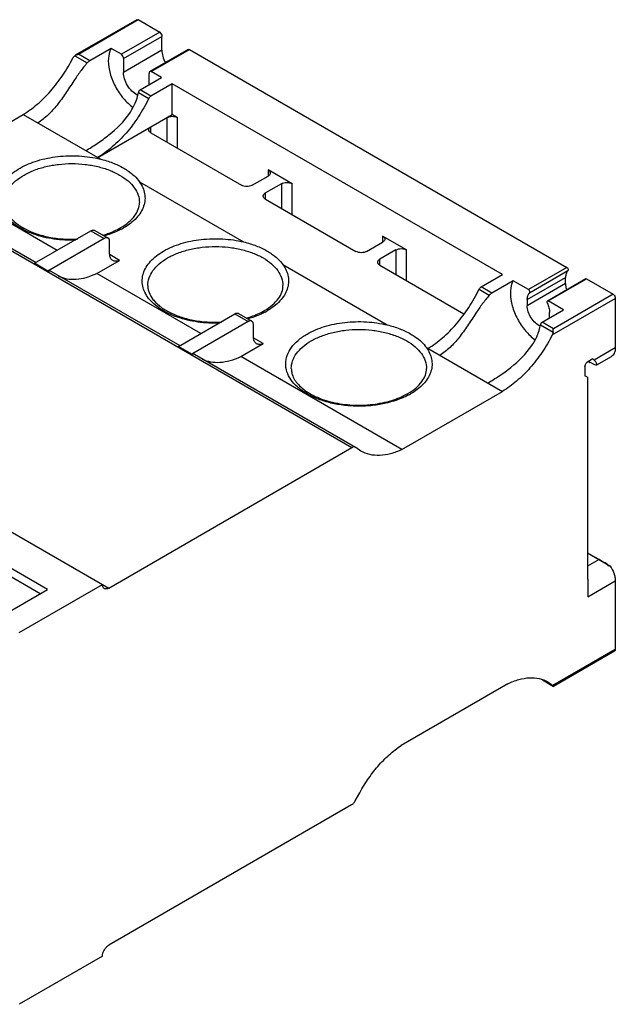
# Model space of a CAD drawing. Units: millimetres. Extents: x 22 to 170, y 68 to 200.
# Drawn here: x 91 to 170, y 70 to 200 of the extents above; entities that cross this region are included whole.
import ezdxf

# ---------------------------------------------------------------- set-up
doc = ezdxf.new("R2010")
doc.units = ezdxf.units.MM
doc.header["$LTSCALE"] = 17.472138
doc.layers.get('0').update_dxf_attribs({"linetype": 'CONTINUOUS'})

msp = doc.modelspace()

# ---------------------------------------------------------------- linework, layer by layer
at = {"color": 7}
for p, q in [((106.94, 200.39), (98.78, 195.68)), ((99.2, 195.82), (107.12, 200.4)), ((106.94, 200.39), (107.12, 200.4)), ((107.12, 200.4), (109.98, 198.75)), ((109.98, 198.75), (104.89, 195.81)), ((105.18, 195.24), (110.27, 198.18)), ((110.27, 196.34), (110.27, 198.18)), ((103.54, 196.59), (100.71, 194.95)), ((104.89, 195.81), (103.54, 196.59)), ((110.27, 196.34), (105.18, 193.4)), ((113.77, 196.45), (108.68, 193.51)), ((108.85, 193.52), (113.95, 196.46)), ((113.77, 196.45), (113.95, 196.46)), ((113.95, 196.46), (164.05, 167.53)), ((98.7, 195.62), (98.78, 195.68)), ((98.7, 195.62), (100.36, 194.67)), ((100.71, 194.95), (99.2, 195.82)), ((105.18, 195.24), (105.18, 193.4)), ((108.85, 193.52), (108.68, 193.51)), ((110.21, 192.73), (108.85, 193.52)), ((107.38, 191.1), (110.21, 192.73)), ((108.57, 191.79), (108.57, 193.28)), ((107.17, 190.74), (108.53, 189.95)), ((108.82, 190.27), (107.38, 191.1)), ((111.65, 191.91), (108.82, 190.27)), ((111.65, 187.82), (111.65, 191.91)), ((155.5, 166.59), (111.65, 191.91)), ((78.49, 180.11), (91.85, 187.82)), ((91.85, 187.82), (102.08, 181.92)), ((101.75, 182.11), (111.65, 187.82)), ((110.94, 187.41), (110.94, 184.15)), ((112.35, 187.41), (111.65, 187.82)), ((112.35, 183.33), (112.35, 187.41)), ((108.82, 185.37), (108.82, 186.19)), ((108.82, 185.37), (120.84, 178.43)), ((71.87, 180.37), (135.51, 143.63)), ((72.36, 180.42), (93.56, 168.19)), ((124.38, 180.47), (124.38, 179.66)), ((127.56, 178.64), (124.38, 180.47)), ((96.35, 169.8), (78.49, 180.11)), ((122.25, 178.43), (124.38, 179.66)), ((107.29, 178.91), (121.13, 170.92)), ((126.14, 178.64), (124.02, 177.41)), ((126.14, 178.64), (126.14, 175.37)), ((127.56, 174.55), (127.56, 178.64)), ((124.02, 176.6), (124.02, 177.41)), ((124.02, 176.6), (136.04, 169.66)), ((93.37, 168.08), (100.86, 172.4)), ((100.86, 172.4), (102.63, 171.38)), ((101.36, 172.45), (103.13, 171.43)), ((102.63, 171.38), (95.14, 167.06)), ((139.58, 171.7), (139.58, 170.88)), ((142.76, 169.86), (139.58, 171.7)), ((103.34, 169.34), (103.34, 170.97)), ((137.46, 169.66), (139.58, 170.88)), ((141.35, 169.86), (139.22, 168.64)), ((141.35, 169.86), (141.35, 166.59)), ((142.76, 165.78), (142.76, 169.86)), ((104.64, 168.47), (103.39, 169.19)), ((139.22, 167.82), (139.22, 168.64)), ((95.14, 167.06), (93.37, 168.08)), ((101.64, 166.74), (104.64, 168.47)), ((126.35, 167.91), (140.19, 159.91)), ((139.22, 167.82), (150.37, 161.38)), ((164.05, 167.53), (158.96, 164.59)), ((95.52, 167.05), (112.65, 157.16)), ((115.44, 158.77), (101.64, 166.74)), ((152.67, 164.95), (155.5, 166.59)), ((158.78, 163.28), (163.87, 166.21)), ((164.17, 167.08), (159.08, 164.14)), ((166.56, 166.02), (161.47, 163.08)), ((161.56, 163.09), (166.65, 166.03)), ((163.87, 165.4), (163.87, 166.21)), ((166.65, 166.03), (170.2, 163.98)), ((152.39, 164.63), (153.75, 163.84)), ((154.1, 164.13), (152.67, 164.95)), ((156.92, 165.77), (154.1, 164.13)), ((158.96, 164.59), (156.92, 165.77)), ((163.87, 165.4), (158.78, 162.46)), ((158.78, 163.28), (158.78, 162.46)), ((162.11, 158.59), (170.48, 163.42)), ((170.2, 163.98), (162.28, 159.41)), ((170.48, 163.42), (170.48, 156.87)), ((38.75, 162.23), (103.23, 124.99)), ((163.6, 161.91), (161.56, 163.09)), ((112.46, 157.05), (119.96, 161.38)), ((119.96, 161.38), (121.72, 160.36)), ((120.45, 161.43), (122.22, 160.41)), ((160.77, 160.28), (163.6, 161.91)), ((161.75, 160.84), (161.75, 161.56)), ((121.72, 160.36), (114.23, 156.03)), ((122.43, 158.32), (122.43, 159.95)), ((160.55, 159.91), (162.21, 158.96)), ((162.28, 159.41), (160.77, 160.28)), ((123.73, 157.44), (122.48, 158.16)), ((114.23, 156.03), (112.46, 157.05)), ((120.74, 155.72), (123.73, 157.44)), ((145.4, 156.9), (155.49, 151.08)), ((170.48, 156.87), (167.67, 155.24)), ((114.61, 156.03), (136, 143.68)), ((142.13, 143.37), (120.74, 155.72)), ((168.01, 154.61), (169.96, 155.74)), ((166.45, 154.39), (166.45, 153.16)), ((167.51, 155.41), (166.71, 154.93)), ((166.92, 155.06), (167.13, 154.94)), ((167.51, 155.41), (167.67, 155.24)), ((166.8, 152.96), (166.45, 153.16)), ((166.8, 152.96), (166.8, 126.18)), ((142.13, 143.37), (155.49, 151.08)), ((136.02, 143.67), (136, 143.68)), ((136.7, 143.18), (136.02, 143.67)), ((103.23, 124.99), (135.51, 143.63)), ((80.56, 132.09), (94.12, 124.26)), ((95.07, 124.81), (80.7, 133.11)), ((166.8, 129.69), (169.77, 127.97)), ((168.32, 128.77), (166.8, 129.64)), ((168.32, 128.77), (166.8, 127.89)), ((91.34, 119.11), (102.38, 125.48)), ((166.81, 126.18), (166.81, 123.83)), ((166.81, 123.83), (170.48, 125.95)), ((170.48, 125.95), (170.48, 116.86)), ((88.26, 120.88), (95.07, 124.81)), ((170.48, 116.86), (162.19, 112.08)), ((170.38, 116.63), (162.29, 111.96)), ((160.64, 112.91), (160.63, 112.93)), ((160.64, 112.91), (160.66, 112.9)), ((160.83, 112.81), (162.29, 111.96)), ((161.53, 112.56), (162.19, 112.08)), ((156.2, 112.3), (142.05, 104.13)), ((162.28, 111.97), (162.29, 111.96)), ((162.29, 111.96), (162.29, 111.96)), ((135.95, 96.77), (136.41, 97.61)), ((135.44, 96.23), (103.23, 77.64)), ((102.38, 76.17), (91.34, 69.79))]:
    msp.add_line(p, q, dxfattribs=at)
for centre, radius, start, end in [((100.38, 181.14), 9.66, 298.0698, 299.8947), ((119.43, 170.14), 9.66, 298.0698, 299.8947), ((141.48, 154.08), 4.83, 33.5713, 35.957), ((138.49, 159.14), 9.66, 298.0698, 299.8947), ((166.26, 125.56), 4.1, 35.8497, 39.778), ((168.61, 144.06), 16.13, 273.4503, 274.1278)]:
    msp.add_arc(centre, radius, start, end, dxfattribs=at)
msp.add_ellipse((165.87, 156.29), major_axis=(2.16, -1.65), ratio=0.148234, start_param=5.44326, end_param=6.994267, dxfattribs=at)
for points, knots in [([(109.98, 198.75), (110.06, 198.68), (110.2, 198.5), (110.27, 198.29), (110.27, 198.18)], [0, 0, 0, 0, 0.51001, 1, 1, 1, 1]), ([(103.54, 196.59), (103.47, 196.47), (103.24, 195.95), (103.16, 195.37), (103.16, 194.93)], [0, 0, 0, 0, 0.227311, 1, 1, 1, 1]), ([(110.27, 196.34), (110.27, 196.07), (110.37, 195.5), (110.6, 194.97), (110.75, 194.71)], [0, 0, 0, 0, 0.474522, 1, 1, 1, 1]), ([(91.85, 187.82), (92.51, 188.22), (93.81, 189.18), (95.58, 190.94), (97.17, 193.01), (98.07, 194.53), (98.47, 195.33)], [0, 0, 0, 0, 0.228851, 0.476248, 0.735827, 1, 1, 1, 1]), ([(98.47, 195.33), (98.49, 195.36), (98.55, 195.47), (98.63, 195.56), (98.7, 195.62)], [0, 0, 0, 0, 0.256429, 1, 1, 1, 1]), ([(100.36, 194.66), (100.03, 194.3), (99.42, 193.51), (98.86, 192.69), (98.58, 192.28)], [0, 0, 0, 0, 0.495653, 1, 1, 1, 1]), ([(98.78, 195.68), (98.81, 195.69), (98.88, 195.73), (98.99, 195.76), (99.08, 195.79), (99.15, 195.8), (99.19, 195.82), (99.2, 195.82)], [0, 0, 0, 0, 0.24678, 0.49875, 0.753669, 0.881925, 1, 1, 1, 1]), ([(100.71, 194.95), (100.65, 194.92), (100.52, 194.83), (100.41, 194.72), (100.36, 194.66)], [0, 0, 0, 0, 0.483505, 1, 1, 1, 1]), ([(103.16, 194.93), (103.16, 194.36), (103.36, 193.18), (104.05, 191.49), (105.09, 189.95), (105.98, 189.1), (106.46, 188.77)], [0, 0, 0, 0, 0.23415, 0.493337, 0.756114, 1, 1, 1, 1]), ([(105.18, 195.24), (105.18, 195.35), (105.11, 195.56), (104.97, 195.74), (104.89, 195.81)], [0, 0, 0, 0, 0.48999, 1, 1, 1, 1]), ([(106.99, 190.4), (106.73, 190.53), (106.25, 190.91), (105.68, 191.65), (105.29, 192.5), (105.18, 193.11), (105.18, 193.4)], [0, 0, 0, 0, 0.23302, 0.495672, 0.760682, 1, 1, 1, 1]), ([(108.68, 193.51), (108.64, 193.49), (108.58, 193.42), (108.57, 193.33), (108.57, 193.28)], [0, 0, 0, 0, 0.449128, 1, 1, 1, 1]), ([(98.58, 192.28), (98.21, 191.72), (97.5, 190.63), (96.4, 189.08), (95.2, 187.73), (94.28, 187), (93.79, 186.7)], [0, 0, 0, 0, 0.270108, 0.527208, 0.769705, 1, 1, 1, 1]), ([(106, 187.99), (106.28, 188.41), (106.77, 189.28), (107.07, 190.24), (107.17, 190.74)], [0, 0, 0, 0, 0.500123, 1, 1, 1, 1]), ([(107.17, 190.74), (107.18, 190.81), (107.22, 190.95), (107.32, 191.07), (107.38, 191.1)], [0, 0, 0, 0, 0.527695, 1, 1, 1, 1]), ([(108.53, 189.95), (108.13, 189.12), (107.22, 187.52), (105.6, 185.36), (103.78, 183.52), (102.43, 182.52), (101.75, 182.11)], [0, 0, 0, 0, 0.263678, 0.523471, 0.771206, 1, 1, 1, 1]), ([(108.82, 190.27), (108.76, 190.24), (108.65, 190.14), (108.57, 190.02), (108.53, 189.95)], [0, 0, 0, 0, 0.475232, 1, 1, 1, 1]), ([(100.16, 183.02), (100.67, 183.33), (101.72, 183.98), (103.81, 185.48), (105.26, 186.88), (106, 187.99)], [0, 0, 0, 0, 0.231634, 0.480887, 1, 1, 1, 1]), ([(110.93, 187.41), (111.03, 187.47), (111.26, 187.55), (111.64, 187.6), (112.02, 187.56), (112.25, 187.47), (112.35, 187.41)], [0, 0, 0, 0, 0.236878, 0.499347, 0.762445, 1, 1, 1, 1]), ([(108.53, 185.78), (108.53, 185.82), (108.54, 185.9), (108.6, 186.01), (108.7, 186.12), (108.78, 186.17), (108.83, 186.2)], [0, 0, 0, 0, 0.217304, 0.45062, 0.710632, 1, 1, 1, 1]), ([(108.82, 185.37), (108.78, 185.4), (108.7, 185.45), (108.6, 185.55), (108.54, 185.66), (108.53, 185.74), (108.53, 185.78)], [0, 0, 0, 0, 0.289538, 0.549099, 0.782229, 1, 1, 1, 1]), ([(91.45, 180.71), (92.17, 181.12), (93.37, 181.62), (95.08, 182.05), (96.46, 182.27), (97.88, 182.36), (99.77, 182.33), (101.18, 182.13), (102.09, 181.91)], [0, 0, 0, 0, 0.229015, 0.353049, 0.481326, 0.612075, 0.743402, 1, 1, 1, 1]), ([(102.08, 181.92), (102.64, 181.78), (103.71, 181.45), (104.73, 180.98), (105.2, 180.71)], [0, 0, 0, 0, 0.518851, 1, 1, 1, 1]), ([(98.84, 171.14), (97.87, 171.11), (95.97, 171.21), (93.7, 171.74), (92.08, 172.41), (91.03, 173), (90.14, 173.67), (89.43, 174.41), (88.93, 175.22), (88.63, 176.06), (88.57, 176.93), (88.73, 177.79), (89.12, 178.61), (89.72, 179.39), (90.5, 180.11), (91.12, 180.51), (91.45, 180.71)], [0, 0, 0, 0, 0.162739, 0.317583, 0.389515, 0.456699, 0.51874, 0.575663, 0.628026, 0.677003, 0.724349, 0.772152, 0.822404, 0.876617, 0.935742, 1, 1, 1, 1]), ([(91.97, 179.79), (92.41, 180.04), (93.36, 180.48), (94.9, 180.95), (96.58, 181.24), (98.32, 181.34), (100.06, 181.24), (101.73, 180.95), (103.28, 180.48), (104.23, 180.04), (104.66, 179.79)], [0, 0, 0, 0, 0.114154, 0.237325, 0.366975, 0.499999, 0.633024, 0.762674, 0.885846, 1, 1, 1, 1]), ([(105.2, 180.71), (105.41, 180.58), (106.19, 180.09), (106.89, 179.45), (107.29, 178.91)], [0, 0, 0, 0, 0.271391, 1, 1, 1, 1]), ([(124.38, 180.47), (124.42, 180.45), (124.5, 180.39), (124.59, 180.29), (124.65, 180.18), (124.67, 180.1), (124.67, 180.07)], [0, 0, 0, 0, 0.289542, 0.54912, 0.782257, 1, 1, 1, 1]), ([(89.34, 176.13), (89.34, 176.47), (89.47, 177.18), (90.01, 178.17), (90.86, 179.07), (91.58, 179.56), (91.97, 179.79)], [0, 0, 0, 0, 0.217771, 0.45095, 0.7102, 1, 1, 1, 1]), ([(104.66, 179.79), (105.06, 179.56), (105.77, 179.07), (106.63, 178.17), (107.17, 177.18), (107.29, 176.47), (107.29, 176.13)], [0, 0, 0, 0, 0.289801, 0.549051, 0.782229, 1, 1, 1, 1]), ([(124.67, 180.07), (124.67, 180.03), (124.65, 179.95), (124.59, 179.84), (124.5, 179.74), (124.42, 179.68), (124.38, 179.66)], [0, 0, 0, 0, 0.217744, 0.450881, 0.710458, 1, 1, 1, 1]), ([(107.27, 178.92), (107.45, 178.67), (107.76, 178.16), (108.02, 177.33), (108.06, 176.48), (107.88, 175.64), (107.49, 174.82), (106.67, 173.76), (105.81, 173.13), (105.19, 172.77)], [0, 0, 0, 0, 0.122294, 0.23723, 0.34882, 0.461895, 0.580931, 0.709297, 1, 1, 1, 1]), ([(122.25, 178.43), (122.15, 178.38), (121.92, 178.29), (121.55, 178.25), (121.17, 178.29), (120.94, 178.38), (120.84, 178.43)], [0, 0, 0, 0, 0.237252, 0.5, 0.762747, 1, 1, 1, 1]), ([(126.14, 178.64), (126.24, 178.7), (126.48, 178.78), (126.85, 178.82), (127.22, 178.78), (127.46, 178.7), (127.56, 178.64)], [0, 0, 0, 0, 0.237252, 0.5, 0.762747, 1, 1, 1, 1]), ([(123.73, 177), (123.73, 177.04), (123.74, 177.12), (123.8, 177.23), (123.9, 177.33), (123.98, 177.39), (124.02, 177.41)], [0, 0, 0, 0, 0.217744, 0.450881, 0.710458, 1, 1, 1, 1]), ([(124.02, 176.6), (123.98, 176.62), (123.9, 176.68), (123.8, 176.78), (123.74, 176.89), (123.73, 176.97), (123.73, 177)], [0, 0, 0, 0, 0.289542, 0.54912, 0.782257, 1, 1, 1, 1]), ([(89.34, 176.13), (89.34, 175.98), (89.37, 175.67), (89.55, 175.03), (90.03, 174.22), (90.93, 173.35), (92.15, 172.57), (93.64, 171.95), (95.34, 171.51), (97.17, 171.27), (98.42, 171.25), (99.05, 171.28)], [0, 0, 0, 0, 0.03839, 0.078521, 0.167523, 0.272787, 0.395254, 0.532967, 0.68255, 0.839787, 1, 1, 1, 1]), ([(104.82, 172.81), (105.2, 173.03), (105.89, 173.5), (106.69, 174.33), (107.18, 175.22), (107.29, 175.83), (107.29, 176.12)], [0, 0, 0, 0, 0.30726, 0.572499, 0.7987, 1, 1, 1, 1]), ([(100.86, 172.4), (100.91, 172.43), (101, 172.47), (101.13, 172.5), (101.25, 172.5), (101.33, 172.47), (101.36, 172.45)], [0, 0, 0, 0, 0.289155, 0.548582, 0.781879, 1, 1, 1, 1]), ([(102.41, 171.81), (102.63, 171.87), (103.46, 172.13), (104.26, 172.49), (104.82, 172.81)], [0, 0, 0, 0, 0.264285, 1, 1, 1, 1]), ([(104.92, 172.62), (104.74, 172.53), (103.99, 172.16), (103.2, 171.87), (102.59, 171.7)], [0, 0, 0, 0, 0.239051, 1, 1, 1, 1]), ([(103.13, 171.43), (103.1, 171.45), (103.02, 171.48), (102.9, 171.48), (102.76, 171.45), (102.68, 171.41), (102.63, 171.38)], [0, 0, 0, 0, 0.218122, 0.451419, 0.710845, 1, 1, 1, 1]), ([(103.34, 170.97), (103.34, 171.02), (103.33, 171.12), (103.29, 171.25), (103.23, 171.36), (103.16, 171.41), (103.13, 171.43)], [0, 0, 0, 0, 0.289156, 0.548584, 0.78188, 1, 1, 1, 1]), ([(110.5, 169.7), (111.23, 170.12), (112.43, 170.62), (114.13, 171.05), (115.51, 171.26), (116.94, 171.36), (118.83, 171.33), (120.24, 171.13), (121.15, 170.91)], [0, 0, 0, 0, 0.229015, 0.353049, 0.481326, 0.612075, 0.743402, 1, 1, 1, 1]), ([(139.58, 171.7), (139.62, 171.67), (139.7, 171.62), (139.8, 171.52), (139.86, 171.41), (139.87, 171.33), (139.87, 171.29)], [0, 0, 0, 0, 0.289542, 0.54912, 0.782257, 1, 1, 1, 1]), ([(139.87, 171.29), (139.87, 171.25), (139.86, 171.17), (139.8, 171.06), (139.7, 170.96), (139.62, 170.91), (139.58, 170.88)], [0, 0, 0, 0, 0.217744, 0.450881, 0.710458, 1, 1, 1, 1]), ([(111.03, 168.79), (111.46, 169.04), (112.41, 169.48), (113.96, 169.95), (115.64, 170.24), (117.38, 170.34), (119.12, 170.24), (120.79, 169.95), (122.34, 169.48), (123.29, 169.04), (123.72, 168.79)], [0, 0, 0, 0, 0.114154, 0.237325, 0.366975, 0.499999, 0.633024, 0.762674, 0.885846, 1, 1, 1, 1]), ([(121.13, 170.92), (121.7, 170.78), (122.77, 170.45), (123.79, 169.98), (124.25, 169.71)], [0, 0, 0, 0, 0.518851, 1, 1, 1, 1]), ([(141.35, 169.86), (141.45, 169.92), (141.68, 170), (142.05, 170.04), (142.43, 170), (142.66, 169.92), (142.76, 169.86)], [0, 0, 0, 0, 0.237252, 0.5, 0.762747, 1, 1, 1, 1]), ([(103.76, 168.44), (103.7, 168.48), (103.57, 168.58), (103.44, 168.79), (103.36, 169.05), (103.34, 169.24), (103.34, 169.34)], [0, 0, 0, 0, 0.218951, 0.452585, 0.711629, 1, 1, 1, 1]), ([(117.96, 160.14), (116.99, 160.1), (115.08, 160.2), (112.8, 160.73), (111.17, 161.39), (110.11, 161.98), (109.22, 162.65), (108.51, 163.39), (107.99, 164.2), (107.69, 165.04), (107.62, 165.91), (107.79, 166.77), (108.17, 167.61), (108.77, 168.39), (109.56, 169.1), (110.17, 169.51), (110.5, 169.7)], [0, 0, 0, 0, 0.162658, 0.317593, 0.389609, 0.456885, 0.519014, 0.576009, 0.628414, 0.677396, 0.72471, 0.772452, 0.822625, 0.876756, 0.935807, 1, 1, 1, 1]), ([(108.4, 165.12), (108.4, 165.47), (108.53, 166.18), (109.07, 167.17), (109.92, 168.07), (110.64, 168.56), (111.03, 168.79)], [0, 0, 0, 0, 0.217771, 0.45095, 0.7102, 1, 1, 1, 1]), ([(123.72, 168.79), (124.12, 168.56), (124.83, 168.07), (125.68, 167.17), (126.22, 166.18), (126.35, 165.47), (126.35, 165.12)], [0, 0, 0, 0, 0.289801, 0.549051, 0.782229, 1, 1, 1, 1]), ([(124.25, 169.71), (124.47, 169.58), (125.25, 169.09), (125.95, 168.45), (126.35, 167.91)], [0, 0, 0, 0, 0.271391, 1, 1, 1, 1]), ([(137.46, 169.66), (137.36, 169.6), (137.12, 169.51), (136.75, 169.47), (136.38, 169.51), (136.14, 169.6), (136.04, 169.66)], [0, 0, 0, 0, 0.237252, 0.5, 0.762747, 1, 1, 1, 1]), ([(138.93, 168.23), (138.93, 168.27), (138.95, 168.34), (139.01, 168.46), (139.1, 168.56), (139.18, 168.61), (139.22, 168.64)], [0, 0, 0, 0, 0.217744, 0.450881, 0.710458, 1, 1, 1, 1]), ([(104.64, 168.47), (104.56, 168.43), (104.41, 168.37), (104.17, 168.34), (103.95, 168.36), (103.82, 168.41), (103.76, 168.44)], [0, 0, 0, 0, 0.283437, 0.540919, 0.776592, 1, 1, 1, 1]), ([(126.33, 167.91), (126.51, 167.67), (126.81, 167.16), (127.08, 166.33), (127.12, 165.48), (126.94, 164.63), (126.55, 163.82), (125.72, 162.76), (124.87, 162.13), (124.25, 161.77)], [0, 0, 0, 0, 0.122294, 0.23723, 0.34882, 0.461895, 0.580931, 0.709297, 1, 1, 1, 1]), ([(139.22, 167.82), (139.18, 167.84), (139.1, 167.9), (139.01, 168), (138.95, 168.11), (138.93, 168.19), (138.93, 168.23)], [0, 0, 0, 0, 0.289542, 0.54912, 0.782257, 1, 1, 1, 1]), ([(164.05, 167.53), (164.1, 167.49), (164.18, 167.38), (164.21, 167.26), (164.21, 167.2)], [0, 0, 0, 0, 0.514148, 1, 1, 1, 1]), ([(164.21, 167.2), (164.21, 167.19), (164.21, 167.14), (164.19, 167.1), (164.17, 167.08)], [0, 0, 0, 0, 0.287582, 1, 1, 1, 1]), ([(95.14, 167.06), (95.2, 167.08), (95.33, 167.12), (95.46, 167.08), (95.52, 167.05)], [0, 0, 0, 0, 0.538146, 1, 1, 1, 1]), ([(96.51, 166.4), (96.87, 166.23), (97.66, 165.98), (98.94, 165.93), (100.29, 166.18), (101.19, 166.53), (101.64, 166.74)], [0, 0, 0, 0, 0.223097, 0.459675, 0.717405, 1, 1, 1, 1]), ([(164.17, 167.08), (164.07, 166.97), (163.92, 166.69), (163.87, 166.38), (163.87, 166.21)], [0, 0, 0, 0, 0.45984, 1, 1, 1, 1]), ([(166.56, 166.02), (166.56, 166.02), (166.59, 166.04), (166.63, 166.03), (166.65, 166.03)], [0, 0, 0, 0, 0.234723, 1, 1, 1, 1]), ([(108.4, 165.12), (108.4, 164.97), (108.43, 164.66), (108.61, 164.02), (108.98, 163.4), (109.49, 162.82), (110.17, 162.23), (111.23, 161.56), (112.74, 160.94), (114.44, 160.5), (116.28, 160.26), (117.54, 160.25), (118.17, 160.28)], [0, 0, 0, 0, 0.038338, 0.078427, 0.167397, 0.217944, 0.272892, 0.395439, 0.533228, 0.682836, 0.84, 1, 1, 1, 1]), ([(123.88, 161.8), (124.26, 162.02), (124.94, 162.49), (125.75, 163.33), (126.24, 164.21), (126.35, 164.83), (126.35, 165.12)], [0, 0, 0, 0, 0.30726, 0.572499, 0.7987, 1, 1, 1, 1]), ([(145.6, 156.79), (146.29, 157.2), (147.64, 158.2), (149.45, 160.04), (151.08, 162.2), (151.99, 163.8), (152.39, 164.63)], [0, 0, 0, 0, 0.228794, 0.476529, 0.736322, 1, 1, 1, 1]), ([(152.39, 164.63), (152.42, 164.7), (152.5, 164.82), (152.61, 164.92), (152.67, 164.95)], [0, 0, 0, 0, 0.524768, 1, 1, 1, 1]), ([(156.92, 165.77), (156.86, 165.65), (156.62, 165.13), (156.55, 164.55), (156.55, 164.1)], [0, 0, 0, 0, 0.227311, 1, 1, 1, 1]), ([(159.12, 164.26), (159.12, 164.32), (159.09, 164.44), (159.01, 164.55), (158.96, 164.59)], [0, 0, 0, 0, 0.485851, 1, 1, 1, 1]), ([(163.87, 165.4), (163.87, 165.33), (163.88, 165.06), (163.94, 164.78), (164.01, 164.58)], [0, 0, 0, 0, 0.233845, 1, 1, 1, 1]), ([(153.75, 163.84), (153.42, 163.48), (152.8, 162.69), (152.24, 161.87), (151.96, 161.46)], [0, 0, 0, 0, 0.495653, 1, 1, 1, 1]), ([(154.1, 164.13), (154.03, 164.1), (153.91, 164.01), (153.8, 163.9), (153.75, 163.84)], [0, 0, 0, 0, 0.483505, 1, 1, 1, 1]), ([(156.55, 164.1), (156.55, 163.54), (156.74, 162.36), (157.44, 160.67), (158.47, 159.13), (159.36, 158.28), (159.84, 157.94)], [0, 0, 0, 0, 0.23415, 0.493337, 0.756114, 1, 1, 1, 1]), ([(158.78, 163.28), (158.78, 163.44), (158.83, 163.75), (158.98, 164.03), (159.08, 164.14)], [0, 0, 0, 0, 0.54016, 1, 1, 1, 1]), ([(159.08, 164.14), (159.09, 164.14), (159.11, 164.18), (159.12, 164.23), (159.12, 164.26)], [0, 0, 0, 0, 0.221174, 1, 1, 1, 1]), ([(170.2, 163.98), (170.28, 163.91), (170.41, 163.74), (170.48, 163.52), (170.48, 163.42)], [0, 0, 0, 0, 0.511435, 1, 1, 1, 1]), ([(160.51, 159.77), (160.28, 159.86), (159.81, 160.17), (159.27, 160.83), (158.89, 161.61), (158.78, 162.19), (158.78, 162.46)], [0, 0, 0, 0, 0.225889, 0.488138, 0.756966, 1, 1, 1, 1]), ([(161.47, 163.08), (161.45, 163.07), (161.41, 163.02), (161.4, 162.97), (161.4, 162.94)], [0, 0, 0, 0, 0.449355, 1, 1, 1, 1]), ([(161.4, 162.94), (161.4, 162.93), (161.41, 162.88), (161.42, 162.84), (161.43, 162.8)], [0, 0, 0, 0, 0.232535, 1, 1, 1, 1]), ([(161.43, 162.8), (161.53, 162.6), (161.68, 162.2), (161.75, 161.77), (161.75, 161.56)], [0, 0, 0, 0, 0.524374, 1, 1, 1, 1]), ([(161.56, 163.09), (161.55, 163.09), (161.52, 163.1), (161.49, 163.09), (161.47, 163.08)], [0, 0, 0, 0, 0.274831, 1, 1, 1, 1]), ([(119.96, 161.38), (120, 161.41), (120.09, 161.45), (120.22, 161.48), (120.35, 161.47), (120.42, 161.45), (120.45, 161.43)], [0, 0, 0, 0, 0.289155, 0.548582, 0.781879, 1, 1, 1, 1]), ([(121.46, 160.81), (121.68, 160.87), (122.52, 161.13), (123.32, 161.48), (123.88, 161.8)], [0, 0, 0, 0, 0.264285, 1, 1, 1, 1]), ([(123.98, 161.62), (123.8, 161.53), (123.05, 161.15), (122.26, 160.87), (121.64, 160.7)], [0, 0, 0, 0, 0.239051, 1, 1, 1, 1]), ([(151.96, 161.46), (151.59, 160.9), (150.88, 159.81), (149.78, 158.26), (148.59, 156.9), (147.66, 156.18), (147.18, 155.88)], [0, 0, 0, 0, 0.270108, 0.527208, 0.769705, 1, 1, 1, 1]), ([(122.22, 160.41), (122.19, 160.43), (122.11, 160.45), (121.99, 160.46), (121.86, 160.43), (121.77, 160.39), (121.72, 160.36)], [0, 0, 0, 0, 0.218122, 0.451419, 0.710845, 1, 1, 1, 1]), ([(122.43, 159.95), (122.43, 160), (122.42, 160.1), (122.38, 160.23), (122.32, 160.34), (122.26, 160.39), (122.22, 160.41)], [0, 0, 0, 0, 0.289156, 0.548584, 0.78188, 1, 1, 1, 1]), ([(129.56, 158.7), (130.28, 159.12), (131.49, 159.62), (133.19, 160.04), (134.57, 160.26), (135.99, 160.36), (137.89, 160.33), (139.3, 160.12), (140.2, 159.9)], [0, 0, 0, 0, 0.229015, 0.353049, 0.481326, 0.612075, 0.743402, 1, 1, 1, 1]), ([(140.19, 159.91), (140.75, 159.78), (141.83, 159.45), (142.84, 158.97), (143.31, 158.7)], [0, 0, 0, 0, 0.518851, 1, 1, 1, 1]), ([(159.39, 157.17), (159.67, 157.58), (160.16, 158.46), (160.46, 159.42), (160.55, 159.91)], [0, 0, 0, 0, 0.500123, 1, 1, 1, 1]), ([(160.55, 159.91), (160.57, 159.99), (160.61, 160.13), (160.71, 160.24), (160.77, 160.28)], [0, 0, 0, 0, 0.527695, 1, 1, 1, 1]), ([(162.21, 158.96), (162.21, 159), (162.21, 159.09), (162.22, 159.19), (162.22, 159.27), (162.23, 159.32), (162.24, 159.37), (162.26, 159.4), (162.28, 159.41)], [0, 0, 0, 0, 0.285911, 0.548106, 0.668997, 0.782542, 0.890072, 1, 1, 1, 1]), ([(122.85, 157.42), (122.79, 157.46), (122.67, 157.56), (122.53, 157.77), (122.45, 158.03), (122.43, 158.22), (122.43, 158.32)], [0, 0, 0, 0, 0.218951, 0.452585, 0.711629, 1, 1, 1, 1]), ([(143.03, 150.62), (142.04, 150.09), (140.36, 149.52), (138.02, 149.16), (136.15, 149.09), (134.3, 149.23), (132.52, 149.56), (130.89, 150.09), (129.45, 150.78), (128.27, 151.63), (127.38, 152.6), (126.83, 153.66), (126.65, 154.79), (126.87, 155.92), (127.46, 156.97), (128.37, 157.93), (129.14, 158.46), (129.56, 158.7)], [0, 0, 0, 0, 0.140078, 0.21621, 0.293983, 0.371469, 0.446756, 0.518106, 0.584124, 0.643951, 0.697518, 0.745832, 0.791145, 0.836623, 0.885376, 0.939545, 1, 1, 1, 1]), ([(130.09, 157.79), (130.52, 158.04), (131.47, 158.48), (133.02, 158.95), (134.69, 159.24), (136.43, 159.34), (138.17, 159.24), (139.85, 158.95), (141.39, 158.48), (142.34, 158.04), (142.78, 157.79)], [0, 0, 0, 0, 0.114154, 0.237325, 0.366975, 0.499999, 0.633024, 0.762674, 0.885846, 1, 1, 1, 1]), ([(143.31, 158.7), (143.53, 158.58), (144.31, 158.09), (145.01, 157.45), (145.4, 156.9)], [0, 0, 0, 0, 0.271391, 1, 1, 1, 1]), ([(162.11, 158.59), (161.71, 157.79), (160.81, 156.26), (159.22, 154.2), (157.45, 152.44), (156.15, 151.48), (155.49, 151.08)], [0, 0, 0, 0, 0.264173, 0.523752, 0.771149, 1, 1, 1, 1]), ([(162.21, 158.97), (162.21, 158.94), (162.2, 158.81), (162.16, 158.68), (162.11, 158.59)], [0, 0, 0, 0, 0.248311, 1, 1, 1, 1]), ([(123.73, 157.44), (123.65, 157.41), (123.5, 157.35), (123.26, 157.31), (123.04, 157.33), (122.91, 157.38), (122.85, 157.42)], [0, 0, 0, 0, 0.283437, 0.540919, 0.776592, 1, 1, 1, 1]), ([(127.46, 154.12), (127.46, 154.46), (127.58, 155.18), (128.12, 156.17), (128.98, 157.07), (129.69, 157.56), (130.09, 157.79)], [0, 0, 0, 0, 0.217771, 0.45095, 0.7102, 1, 1, 1, 1]), ([(142.78, 157.79), (143.17, 157.56), (143.89, 157.07), (144.74, 156.17), (145.28, 155.18), (145.41, 154.46), (145.41, 154.12)], [0, 0, 0, 0, 0.289801, 0.549051, 0.782229, 1, 1, 1, 1]), ([(145.5, 156.75), (145.66, 156.51), (145.93, 156), (146.15, 155.19), (146.16, 154.36), (145.96, 153.54), (145.56, 152.76), (144.75, 151.73), (143.91, 151.12), (143.3, 150.77)], [0, 0, 0, 0, 0.120604, 0.234626, 0.346137, 0.459713, 0.579509, 0.708594, 1, 1, 1, 1]), ([(153.55, 152.2), (154.06, 152.5), (155.11, 153.16), (157.2, 154.65), (158.64, 156.06), (159.39, 157.17)], [0, 0, 0, 0, 0.231634, 0.480887, 1, 1, 1, 1]), ([(170.48, 156.87), (170.48, 156.74), (170.46, 156.5), (170.36, 156.18), (170.19, 155.91), (170.04, 155.79), (169.96, 155.74)], [0, 0, 0, 0, 0.28896, 0.548071, 0.781502, 1, 1, 1, 1]), ([(114.23, 156.03), (114.29, 156.06), (114.42, 156.09), (114.56, 156.06), (114.61, 156.03)], [0, 0, 0, 0, 0.538146, 1, 1, 1, 1]), ([(115.61, 155.37), (115.96, 155.21), (116.75, 154.96), (118.03, 154.91), (119.39, 155.16), (120.28, 155.5), (120.74, 155.72)], [0, 0, 0, 0, 0.223097, 0.459675, 0.717405, 1, 1, 1, 1]), ([(127.46, 154.12), (127.46, 153.9), (127.52, 153.45), (127.79, 152.78), (128.25, 152.12), (128.89, 151.49), (129.7, 150.91), (131.03, 150.2), (133, 149.56), (135.58, 149.21), (138.24, 149.29), (140.74, 149.79), (142.26, 150.42), (142.93, 150.8)], [0, 0, 0, 0, 0.036676, 0.076306, 0.120588, 0.170611, 0.226534, 0.287997, 0.424545, 0.573086, 0.724617, 0.869781, 1, 1, 1, 1]), ([(142.93, 150.8), (143.32, 151.02), (144, 151.49), (144.8, 152.33), (145.29, 153.21), (145.41, 153.83), (145.41, 154.12)], [0, 0, 0, 0, 0.30726, 0.572499, 0.7987, 1, 1, 1, 1]), ([(166.45, 154.39), (166.45, 154.49), (166.51, 154.69), (166.63, 154.86), (166.71, 154.93)], [0, 0, 0, 0, 0.486295, 1, 1, 1, 1]), ([(136, 143.68), (135.97, 143.7), (135.89, 143.73), (135.77, 143.73), (135.64, 143.7), (135.56, 143.66), (135.51, 143.63)], [0, 0, 0, 0, 0.217226, 0.450151, 0.709754, 1, 1, 1, 1]), ([(142.13, 143.37), (141.64, 143.14), (140.69, 142.78), (139.23, 142.54), (137.88, 142.65), (137.06, 142.97), (136.7, 143.18)], [0, 0, 0, 0, 0.284065, 0.541407, 0.776868, 1, 1, 1, 1]), ([(169.41, 128.18), (169.31, 128.23), (168.94, 128.42), (168.58, 128.61), (168.32, 128.77)], [0, 0, 0, 0, 0.262536, 1, 1, 1, 1]), ([(169.77, 127.97), (169.99, 127.66), (170.25, 127.16), (170.44, 126.46), (170.48, 126.12), (170.48, 125.95)], [0, 0, 0, 0, 0.523352, 0.771532, 1, 1, 1, 1]), ([(102.63, 124.93), (102.59, 124.96), (102.52, 125.02), (102.44, 125.15), (102.39, 125.31), (102.38, 125.42), (102.38, 125.48)], [0, 0, 0, 0, 0.217744, 0.450882, 0.710459, 1, 1, 1, 1]), ([(103.23, 124.99), (103.18, 124.96), (103.08, 124.91), (102.92, 124.88), (102.76, 124.88), (102.67, 124.91), (102.63, 124.93)], [0, 0, 0, 0, 0.28954, 0.549116, 0.782255, 1, 1, 1, 1]), ([(170.48, 116.86), (170.48, 116.81), (170.47, 116.72), (170.41, 116.65), (170.38, 116.63)], [0, 0, 0, 0, 0.550872, 1, 1, 1, 1]), ([(156.2, 112.3), (156.67, 112.53), (157.61, 112.9), (159.04, 113.16), (160.37, 113.07), (161.18, 112.76), (161.53, 112.56)], [0, 0, 0, 0, 0.285397, 0.543108, 0.778083, 1, 1, 1, 1]), ([(162.19, 112.08), (162.22, 112.06), (162.25, 112.03), (162.28, 111.99), (162.28, 111.97), (162.28, 111.97)], [0, 0, 0, 0, 0.649802, 0.864388, 1, 1, 1, 1]), ([(136.41, 97.61), (136.77, 98.28), (137.55, 99.58), (138.9, 101.36), (140.4, 102.9), (141.49, 103.76), (142.05, 104.13)], [0, 0, 0, 0, 0.262425, 0.520602, 0.768262, 1, 1, 1, 1]), ([(135.44, 96.23), (135.54, 96.29), (135.74, 96.45), (135.88, 96.66), (135.95, 96.77)], [0, 0, 0, 0, 0.473788, 1, 1, 1, 1]), ([(102.38, 76.17), (102.38, 76.31), (102.44, 76.6), (102.62, 77.01), (102.89, 77.38), (103.11, 77.57), (103.23, 77.64)], [0, 0, 0, 0, 0.237254, 0.500002, 0.762748, 1, 1, 1, 1])]:
    msp.add_open_spline(points, degree=3, knots=knots, dxfattribs=at)

doc.saveas('drawing.dxf')
